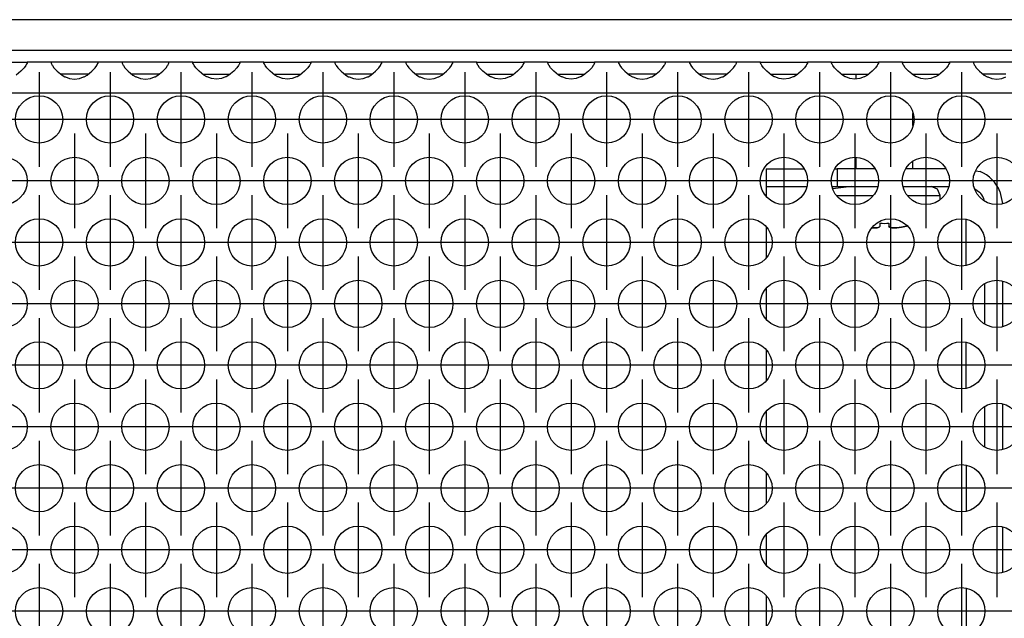
# Model space of a CAD drawing. Units: millimetres. Extents: x 28 to 622, y -25 to 395.
# Drawn here: x 171 to 187, y 258 to 269 of the extents above; entities that cross this region are included whole.
import ezdxf

# ---------------------------------------------------------------- set-up
doc = ezdxf.new("R2010")
doc.units = ezdxf.units.MM
doc.linetypes.add('DOT_CENTER', pattern=[14, 12, -1, 0, -1])
doc.layers.add('1', color=7, linetype='Continuous')

# ---------------------------------------------------------------- blocks, each defined once
blk = doc.blocks.new('schraube_4_8x9_5_stumpf_1_02_02_02_02', base_point=(922.696, 1325.472))
at = {"color": 1, "linetype": 'Continuous'}
for p, q in [((924.661, 1338.069), (924.661, 1338.472)), ((929.461, 1338.42), (929.461, 1338.472)), ((929.461, 1334.137), (929.461, 1335.143)), ((924.661, 1330.472), (924.661, 1331.424)), ((929.461, 1330.472), (929.461, 1331.068)), ((924.268, 1328.972), (922.696, 1328.768)), ((923.018, 1328.222), (923.738, 1328.222)), ((923.738, 1328.222), (926.105, 1328.222)), ((929.018, 1328.222), (930.385, 1328.222)), ((930.385, 1328.222), (931.761, 1328.222)), ((931.542, 1328.753), (931.011, 1328.972)), ((931.761, 1328.222), (931.542, 1328.753)), ((931.761, 1327.886), (931.761, 1328.222)), ((926.686, 1325.631), (926.686, 1325.868)), ((927.436, 1325.868), (927.436, 1325.631)), ((926.028, 1325.483), (926.247, 1325.472)), ((926.247, 1325.472), (926.028, 1325.483)), ((926.247, 1325.472), (926.436, 1325.483)), ((926.436, 1325.483), (926.247, 1325.472)), ((926.436, 1325.483), (926.624, 1325.537)), ((926.624, 1325.537), (926.436, 1325.483)), ((926.624, 1325.537), (926.686, 1325.631)), ((926.686, 1325.631), (926.624, 1325.537)), ((927.436, 1325.631), (927.499, 1325.537)), ((927.499, 1325.537), (927.436, 1325.631)), ((927.499, 1325.537), (927.687, 1325.483)), ((927.687, 1325.483), (927.499, 1325.537)), ((927.687, 1325.483), (927.876, 1325.472)), ((927.876, 1325.472), (927.687, 1325.483)), ((927.876, 1325.472), (928.106, 1325.483)), ((928.106, 1325.483), (927.876, 1325.472)), ((928.106, 1325.483), (928.507, 1325.537)), ((928.507, 1325.537), (928.106, 1325.483)), ((928.507, 1325.537), (928.936, 1325.631)), ((928.936, 1325.631), (928.507, 1325.537)), ((928.936, 1325.631), (928.986, 1325.647)), ((928.986, 1325.647), (928.936, 1325.631))]:
    blk.add_line(p, q, dxfattribs=at)
blk.add_arc((927.061, 1332.883), 7.026, 266.94032, 273.05968, dxfattribs=at)
blk.add_arc((927.061, 1332.883), 7.026, 266.94032, 273.05968, dxfattribs=at)
blk = doc.blocks.new('frontpaneel_bg61__42', base_point=(752.061, 1340.472))
at = {"color": 1, "linetype": 'Continuous'}
for p, q in [((1649.061, 1343.072), (755.061, 1343.072)), ((1649.061, 1340.472), (755.061, 1340.472))]:
    blk.add_line(p, q, dxfattribs=at)
blk = doc.blocks.new('standkonsole_vkl_wandstehend_links_02_02_02__45', base_point=(895.061, 1237.972))
at = {"color": 1, "linetype": 'Continuous'}
for p, q in [((917.061, 1330.472), (917.061, 1328.972)), ((917.061, 1330.472), (918.819, 1330.472)), ((918.819, 1330.472), (920.233, 1330.472)), ((922.89, 1330.472), (923.061, 1330.472)), ((923.061, 1330.472), (923.061, 1328.972)), ((926.233, 1330.472), (923.061, 1330.472)), ((932.233, 1330.472), (928.89, 1330.472)), ((934.781, 1330.309), (935.148, 1330.236)), ((917.061, 1328.972), (918.819, 1328.972)), ((917.061, 1328.972), (917.061, 1328.158)), ((918.819, 1328.972), (920.468, 1328.972)), ((922.655, 1328.972), (923.061, 1328.972)), ((923.061, 1328.972), (926.468, 1328.972)), ((928.655, 1328.972), (932.468, 1328.972)), ((934.696, 1328.769), (935.093, 1328.504)), ((936.825, 1328.559), (937.029, 1327.537)), ((935.44, 1327.985), (935.474, 1327.811)), ((933.961, 1322.327), (933.961, 1326.168)), ((917.061, 1325.533), (917.061, 1322.962)), ((935.561, 1317.36), (935.561, 1320.742)), ((937.061, 1317.151), (937.061, 1320.952)), ((917.061, 1320.337), (917.061, 1317.765)), ((933.961, 1311.935), (933.961, 1315.776)), ((917.061, 1315.141), (917.061, 1312.569)), ((917.061, 1309.945), (917.061, 1307.373)), ((935.561, 1306.968), (935.561, 1310.35)), ((937.061, 1306.758), (937.061, 1310.56)), ((933.961, 1305.383), (933.961, 1301.542)), ((917.061, 1304.749), (917.061, 1302.177)), ((937.061, 1296.366), (937.061, 1300.167)), ((917.061, 1299.553), (917.061, 1296.981)), ((933.961, 1294.991), (933.961, 1291.15)), ((917.061, 1294.356), (917.061, 1291.785)), ((917.061, 1289.16), (917.061, 1286.589)), ((937.061, 1285.974), (937.061, 1289.775)), ((933.961, 1284.599), (933.961, 1280.758)), ((917.061, 1283.964), (917.061, 1281.392)), ((937.061, 1275.582), (937.061, 1279.383)), ((917.061, 1278.768), (917.061, 1276.196)), ((933.961, 1274.206), (933.961, 1270.365)), ((917.061, 1273.572), (917.061, 1271)), ((917.061, 1268.376), (917.061, 1265.804)), ((937.061, 1265.189), (937.061, 1268.99)), ((933.961, 1263.814), (933.961, 1259.973)), ((917.061, 1263.179), (917.061, 1260.608)), ((937.061, 1254.797), (937.061, 1258.598)), ((896.322, 1257.593), (895.794, 1257.24)), ((899.054, 1257.972), (902.069, 1257.972)), ((905.054, 1257.972), (908.069, 1257.972)), ((911.054, 1257.972), (912.561, 1257.972)), ((917.061, 1257.983), (917.061, 1255.412)), ((914.506, 1256.975), (914.329, 1257.24)), ((895.061, 1254.797), (895.061, 1255.472)), ((915.061, 1253.402), (915.061, 1249.601)), ((933.961, 1253.422), (933.961, 1249.581)), ((903.703, 1252.752), (904.872, 1252.985)), ((917.061, 1252.787), (917.061, 1250.215)), ((907.638, 1251.884), (908.341, 1250.831)), ((925.647, 1251.887), (925.634, 1251.867)), ((901.752, 1250.679), (901.782, 1250.831)), ((908.341, 1250.831), (908.542, 1249.824)), ((928.989, 1250.107), (929.061, 1250.472)), ((895.061, 1244.405), (895.061, 1248.206)), ((908.027, 1247.643), (907.572, 1246.962)), ((917.061, 1247.591), (917.061, 1245.019)), ((937.061, 1244.405), (937.061, 1248.206)), ((905.061, 1245.922), (904.62, 1246.01)), ((915.061, 1242.81), (915.061, 1242.472)), ((933.961, 1242.84), (933.961, 1242.472)), ((895.061, 1241.072), (895.061, 1241.472)), ((895.061, 1237.972), (895.061, 1241.072)), ((915.061, 1241.072), (895.061, 1241.072)), ((915.061, 1241.472), (915.061, 1241.072)), ((915.061, 1241.072), (915.061, 1237.972)), ((917.061, 1241.472), (917.061, 1239.572)), ((933.918, 1241.472), (933.617, 1241.217)), ((935.471, 1240.543), (935.539, 1240.803)), ((935.539, 1240.803), (935.541, 1240.816)), ((935.541, 1240.816), (935.561, 1241.072)), ((935.561, 1241.217), (935.561, 1241.472)), ((935.561, 1241.072), (935.561, 1241.217)), ((935.561, 1241.072), (935.999, 1241.072)), ((935.999, 1241.072), (937.061, 1241.072)), ((937.039, 1240.696), (937.061, 1241.072)), ((937.061, 1241.217), (937.061, 1241.472)), ((937.061, 1241.072), (937.061, 1241.217)), ((897.061, 1240.173), (897.061, 1238.106)), ((913.061, 1240.173), (897.061, 1240.173)), ((913.061, 1238.106), (913.061, 1240.173)), ((934.852, 1239.743), (935.093, 1239.941)), ((935.093, 1239.941), (935.118, 1239.967)), ((935.118, 1239.967), (935.321, 1240.229)), ((935.321, 1240.229), (935.328, 1240.24)), ((935.328, 1240.24), (935.44, 1240.462)), ((935.44, 1240.462), (935.461, 1240.515)), ((935.461, 1240.515), (935.471, 1240.543)), ((936.826, 1239.888), (936.867, 1239.993)), ((936.867, 1239.993), (936.963, 1240.296)), ((936.963, 1240.296), (937.017, 1240.55)), ((937.017, 1240.55), (937.039, 1240.696)), ((913.061, 1239.541), (897.061, 1239.541)), ((917.061, 1239.472), (915.061, 1239.472)), ((917.061, 1239.572), (932.828, 1239.572)), ((917.061, 1239.572), (917.061, 1239.472)), ((917.061, 1237.972), (917.061, 1239.472)), ((932.613, 1239.472), (917.061, 1239.472)), ((932.613, 1239.472), (933.961, 1239.472)), ((932.613, 1237.972), (932.613, 1239.472)), ((932.811, 1239.472), (932.843, 1239.633)), ((934.574, 1239.594), (933.961, 1239.472)), ((933.961, 1239.472), (934.251, 1239.499)), ((933.961, 1239.472), (933.961, 1239.035)), ((934.251, 1239.499), (934.262, 1239.501)), ((934.262, 1239.501), (934.547, 1239.583)), ((934.547, 1239.583), (934.574, 1239.594)), ((934.574, 1239.594), (934.589, 1239.6)), ((934.589, 1239.6), (934.852, 1239.743)), ((936.203, 1238.931), (936.537, 1239.348)), ((936.537, 1239.348), (936.596, 1239.438)), ((936.596, 1239.438), (936.792, 1239.809)), ((936.792, 1239.809), (936.826, 1239.888)), ((933.961, 1239.035), (933.961, 1237.972)), ((935.176, 1238.22), (935.573, 1238.424)), ((935.573, 1238.424), (936.008, 1238.744)), ((936.008, 1238.744), (936.154, 1238.88)), ((936.154, 1238.88), (936.203, 1238.931)), ((915.061, 1237.972), (895.061, 1237.972)), ((897.061, 1238.106), (913.061, 1238.106)), ((915.061, 1237.972), (917.061, 1237.972)), ((917.061, 1237.972), (932.613, 1237.972)), ((932.613, 1237.972), (933.961, 1237.972)), ((933.961, 1237.972), (934.271, 1237.988)), ((934.271, 1237.988), (934.543, 1238.028)), ((934.543, 1238.028), (934.591, 1238.037)), ((934.591, 1238.037), (935.095, 1238.187)), ((935.095, 1238.187), (935.147, 1238.208)), ((935.147, 1238.208), (935.176, 1238.22))]:
    blk.add_line(p, q, dxfattribs=at)
for centre, radius, start, end in [((933.961, 1327.372), 3.1, 22.49962, 67.50038), ((933.961, 1327.372), 1.6, 22.49995, 44.99981), ((912.561, 1255.472), 2.5, 44.99945, 89.9996), ((897.561, 1255.472), 2.5, 135.00029, 179.9999), ((905.061, 1249.472), 3.55, 112.50007, 157.50038), ((927.061, 1250.472), 2, 44.9992, 135.0008), ((927.061, 1250.472), 2, 0.0009, 45.00011), ((905.061, 1249.472), 3.55, 269.99955, 314.9991), ((935.561, 1239.272), 2.75, 135.00031, 173.73753), ((933.961, 1241.072), 1.6, 270, 315)]:
    blk.add_arc(centre, radius, start, end, dxfattribs=at)
blk = doc.blocks.new('ansaugblende_lochung_rv4_6_bg61_wandstehend__46', base_point=(762.061, 1241.472))
at = {"color": 1, "linetype": 'Continuous'}
for p, q in [((850.575, 1339.472), (854.547, 1339.472)), ((854.299, 1339.015), (854.021, 1338.707)), ((854.434, 1339.201), (854.299, 1339.015)), ((854.47, 1339.257), (854.434, 1339.201)), ((854.48, 1339.273), (854.47, 1339.257)), ((854.547, 1339.402), (854.48, 1339.273)), ((854.54, 1339.389), (854.547, 1339.437)), ((854.547, 1339.472), (854.547, 1339.437)), ((856.575, 1339.472), (854.547, 1339.472)), ((854.547, 1339.437), (854.547, 1339.402)), ((860.547, 1339.472), (856.575, 1339.472)), ((856.575, 1339.472), (856.576, 1339.437)), ((856.576, 1339.437), (856.583, 1339.389)), ((856.576, 1339.437), (856.576, 1339.402)), ((856.576, 1339.402), (856.643, 1339.273)), ((856.643, 1339.273), (856.653, 1339.257)), ((856.653, 1339.257), (856.689, 1339.201)), ((856.689, 1339.201), (856.824, 1339.015)), ((856.824, 1339.015), (857.102, 1338.707)), ((860.021, 1338.707), (860.299, 1339.015)), ((860.299, 1339.015), (860.434, 1339.201)), ((860.434, 1339.201), (860.47, 1339.257)), ((860.47, 1339.257), (860.48, 1339.273)), ((860.48, 1339.273), (860.547, 1339.402)), ((860.54, 1339.389), (860.547, 1339.437)), ((862.575, 1339.472), (860.547, 1339.472)), ((860.547, 1339.437), (860.547, 1339.472)), ((860.547, 1339.402), (860.547, 1339.437)), ((866.547, 1339.472), (862.575, 1339.472)), ((862.575, 1339.472), (862.576, 1339.437)), ((862.576, 1339.437), (862.583, 1339.389)), ((862.576, 1339.437), (862.576, 1339.402)), ((862.576, 1339.402), (862.643, 1339.273)), ((862.643, 1339.273), (862.653, 1339.257)), ((862.653, 1339.257), (862.689, 1339.201)), ((862.689, 1339.201), (862.824, 1339.015)), ((862.824, 1339.015), (863.102, 1338.707)), ((866.021, 1338.707), (866.299, 1339.015)), ((866.299, 1339.015), (866.434, 1339.201)), ((866.434, 1339.201), (866.47, 1339.257)), ((866.47, 1339.257), (866.48, 1339.273)), ((866.48, 1339.273), (866.547, 1339.402)), ((866.54, 1339.389), (866.547, 1339.437)), ((868.575, 1339.472), (866.547, 1339.472)), ((866.547, 1339.437), (866.547, 1339.472)), ((866.547, 1339.402), (866.547, 1339.437)), ((868.576, 1339.437), (868.575, 1339.472)), ((868.575, 1339.472), (872.547, 1339.472)), ((868.576, 1339.437), (868.583, 1339.389)), ((868.576, 1339.402), (868.576, 1339.437)), ((868.643, 1339.273), (868.576, 1339.402)), ((868.653, 1339.257), (868.643, 1339.273)), ((868.689, 1339.201), (868.653, 1339.257)), ((868.824, 1339.015), (868.689, 1339.201)), ((869.102, 1338.707), (868.824, 1339.015)), ((872.299, 1339.015), (872.021, 1338.707)), ((872.434, 1339.201), (872.299, 1339.015)), ((872.47, 1339.257), (872.434, 1339.201)), ((872.48, 1339.273), (872.47, 1339.257)), ((872.547, 1339.402), (872.48, 1339.273)), ((872.54, 1339.389), (872.547, 1339.437)), ((872.547, 1339.472), (872.547, 1339.437)), ((874.575, 1339.472), (872.547, 1339.472)), ((872.547, 1339.437), (872.547, 1339.402)), ((874.575, 1339.472), (878.547, 1339.472)), ((874.576, 1339.437), (874.575, 1339.472)), ((874.576, 1339.437), (874.583, 1339.389)), ((874.576, 1339.402), (874.576, 1339.437)), ((874.643, 1339.273), (874.576, 1339.402)), ((874.653, 1339.257), (874.643, 1339.273)), ((874.689, 1339.201), (874.653, 1339.257)), ((874.824, 1339.015), (874.689, 1339.201)), ((875.102, 1338.707), (874.824, 1339.015)), ((878.299, 1339.015), (878.021, 1338.707)), ((878.434, 1339.201), (878.299, 1339.015)), ((878.47, 1339.257), (878.434, 1339.201)), ((878.48, 1339.273), (878.47, 1339.257)), ((878.547, 1339.402), (878.48, 1339.273)), ((878.54, 1339.389), (878.547, 1339.437)), ((880.575, 1339.472), (878.547, 1339.472)), ((878.547, 1339.472), (878.547, 1339.437)), ((878.547, 1339.437), (878.547, 1339.402)), ((880.575, 1339.472), (880.576, 1339.437)), ((884.547, 1339.472), (880.575, 1339.472)), ((880.576, 1339.437), (880.583, 1339.389)), ((880.576, 1339.437), (880.576, 1339.402)), ((880.576, 1339.402), (880.643, 1339.273)), ((880.643, 1339.273), (880.653, 1339.257)), ((880.653, 1339.257), (880.689, 1339.201)), ((880.689, 1339.201), (880.824, 1339.015)), ((880.824, 1339.015), (881.102, 1338.707)), ((884.021, 1338.707), (884.299, 1339.015)), ((884.299, 1339.015), (884.434, 1339.201)), ((884.434, 1339.201), (884.47, 1339.257)), ((884.47, 1339.257), (884.48, 1339.273)), ((884.48, 1339.273), (884.547, 1339.402)), ((884.54, 1339.389), (884.547, 1339.437)), ((886.575, 1339.472), (884.547, 1339.472)), ((884.547, 1339.437), (884.547, 1339.472)), ((884.547, 1339.402), (884.547, 1339.437)), ((890.547, 1339.472), (886.575, 1339.472)), ((886.575, 1339.472), (886.576, 1339.437)), ((886.576, 1339.437), (886.583, 1339.389)), ((886.576, 1339.437), (886.576, 1339.402)), ((886.576, 1339.402), (886.643, 1339.273)), ((886.643, 1339.273), (886.653, 1339.257)), ((886.653, 1339.257), (886.689, 1339.201)), ((886.689, 1339.201), (886.824, 1339.015)), ((886.824, 1339.015), (887.102, 1338.707)), ((890.021, 1338.707), (890.299, 1339.015)), ((890.299, 1339.015), (890.434, 1339.201)), ((890.434, 1339.201), (890.47, 1339.257)), ((890.47, 1339.257), (890.48, 1339.273)), ((890.48, 1339.273), (890.547, 1339.402)), ((890.54, 1339.389), (890.547, 1339.437)), ((890.547, 1339.437), (890.547, 1339.472)), ((892.575, 1339.472), (890.547, 1339.472)), ((890.547, 1339.402), (890.547, 1339.437)), ((892.575, 1339.472), (896.547, 1339.472)), ((892.576, 1339.437), (892.575, 1339.472)), ((892.576, 1339.437), (892.583, 1339.389)), ((892.576, 1339.402), (892.576, 1339.437)), ((892.643, 1339.273), (892.576, 1339.402)), ((892.653, 1339.257), (892.643, 1339.273)), ((892.689, 1339.201), (892.653, 1339.257)), ((892.824, 1339.015), (892.689, 1339.201)), ((893.102, 1338.707), (892.824, 1339.015)), ((896.299, 1339.015), (896.021, 1338.707)), ((896.434, 1339.201), (896.299, 1339.015)), ((896.47, 1339.257), (896.434, 1339.201)), ((896.48, 1339.273), (896.47, 1339.257)), ((896.547, 1339.402), (896.48, 1339.273)), ((896.54, 1339.389), (896.547, 1339.437)), ((898.575, 1339.472), (896.547, 1339.472)), ((896.547, 1339.472), (896.547, 1339.437)), ((896.547, 1339.437), (896.547, 1339.402)), ((898.575, 1339.472), (902.547, 1339.472)), ((898.576, 1339.437), (898.575, 1339.472)), ((898.576, 1339.437), (898.583, 1339.389)), ((898.576, 1339.402), (898.576, 1339.437)), ((898.643, 1339.273), (898.576, 1339.402)), ((898.653, 1339.257), (898.643, 1339.273)), ((898.689, 1339.201), (898.653, 1339.257)), ((898.824, 1339.015), (898.689, 1339.201)), ((899.102, 1338.707), (898.824, 1339.015)), ((902.299, 1339.015), (902.021, 1338.707)), ((902.434, 1339.201), (902.299, 1339.015)), ((902.47, 1339.257), (902.434, 1339.201)), ((902.48, 1339.273), (902.47, 1339.257)), ((902.547, 1339.402), (902.48, 1339.273)), ((902.54, 1339.389), (902.547, 1339.437)), ((904.575, 1339.472), (902.547, 1339.472)), ((902.547, 1339.472), (902.547, 1339.437)), ((902.547, 1339.437), (902.547, 1339.402)), ((908.547, 1339.472), (904.575, 1339.472)), ((904.575, 1339.472), (904.576, 1339.437)), ((904.576, 1339.437), (904.583, 1339.389)), ((904.576, 1339.437), (904.576, 1339.402)), ((904.576, 1339.402), (904.643, 1339.273)), ((904.643, 1339.273), (904.653, 1339.257)), ((904.653, 1339.257), (904.689, 1339.201)), ((904.689, 1339.201), (904.824, 1339.015)), ((904.824, 1339.015), (905.102, 1338.707)), ((908.021, 1338.707), (908.299, 1339.015)), ((908.299, 1339.015), (908.434, 1339.201)), ((908.434, 1339.201), (908.47, 1339.257)), ((908.47, 1339.257), (908.48, 1339.273)), ((908.48, 1339.273), (908.547, 1339.402)), ((908.54, 1339.389), (908.547, 1339.437)), ((910.575, 1339.472), (908.547, 1339.472)), ((908.547, 1339.437), (908.547, 1339.472)), ((908.547, 1339.402), (908.547, 1339.437)), ((910.575, 1339.472), (910.576, 1339.437)), ((914.547, 1339.472), (910.575, 1339.472)), ((910.576, 1339.437), (910.583, 1339.389)), ((910.576, 1339.437), (910.576, 1339.402)), ((910.576, 1339.402), (910.643, 1339.273)), ((910.643, 1339.273), (910.653, 1339.257)), ((910.653, 1339.257), (910.689, 1339.201)), ((910.689, 1339.201), (910.824, 1339.015)), ((910.824, 1339.015), (911.102, 1338.707)), ((914.021, 1338.707), (914.299, 1339.015)), ((914.299, 1339.015), (914.434, 1339.201)), ((914.434, 1339.201), (914.47, 1339.257)), ((914.47, 1339.257), (914.48, 1339.273)), ((914.48, 1339.273), (914.547, 1339.402)), ((914.54, 1339.389), (914.547, 1339.437)), ((914.547, 1339.437), (914.547, 1339.472)), ((916.575, 1339.472), (914.547, 1339.472)), ((914.547, 1339.402), (914.547, 1339.437)), ((916.576, 1339.437), (916.575, 1339.472)), ((916.575, 1339.472), (920.547, 1339.472)), ((916.576, 1339.437), (916.583, 1339.389)), ((916.576, 1339.402), (916.576, 1339.437)), ((916.643, 1339.273), (916.576, 1339.402)), ((916.653, 1339.257), (916.643, 1339.273)), ((916.689, 1339.201), (916.653, 1339.257)), ((916.824, 1339.015), (916.689, 1339.201)), ((917.102, 1338.707), (916.824, 1339.015)), ((920.299, 1339.015), (920.021, 1338.707)), ((920.434, 1339.201), (920.299, 1339.015)), ((920.47, 1339.257), (920.434, 1339.201)), ((920.48, 1339.273), (920.47, 1339.257)), ((920.547, 1339.402), (920.48, 1339.273)), ((920.54, 1339.389), (920.547, 1339.437)), ((920.547, 1339.472), (920.547, 1339.437)), ((922.575, 1339.472), (920.547, 1339.472)), ((920.547, 1339.437), (920.547, 1339.402)), ((922.575, 1339.472), (926.547, 1339.472)), ((922.576, 1339.437), (922.575, 1339.472)), ((922.576, 1339.437), (922.583, 1339.389)), ((922.576, 1339.402), (922.576, 1339.437)), ((922.643, 1339.273), (922.576, 1339.402)), ((922.653, 1339.257), (922.643, 1339.273)), ((922.689, 1339.201), (922.653, 1339.257)), ((922.824, 1339.015), (922.689, 1339.201)), ((923.102, 1338.707), (922.824, 1339.015)), ((926.299, 1339.015), (926.021, 1338.707)), ((926.434, 1339.201), (926.299, 1339.015)), ((926.47, 1339.257), (926.434, 1339.201)), ((926.48, 1339.273), (926.47, 1339.257)), ((926.547, 1339.402), (926.48, 1339.273)), ((926.54, 1339.389), (926.547, 1339.437)), ((928.575, 1339.472), (926.547, 1339.472)), ((926.547, 1339.472), (926.547, 1339.437)), ((926.547, 1339.437), (926.547, 1339.402)), ((928.576, 1339.437), (928.575, 1339.472)), ((928.575, 1339.472), (932.547, 1339.472)), ((928.576, 1339.437), (928.583, 1339.389)), ((928.576, 1339.402), (928.576, 1339.437)), ((928.643, 1339.273), (928.576, 1339.402)), ((928.653, 1339.257), (928.643, 1339.273)), ((928.689, 1339.201), (928.653, 1339.257)), ((928.824, 1339.015), (928.689, 1339.201)), ((929.102, 1338.707), (928.824, 1339.015)), ((932.299, 1339.015), (932.021, 1338.707)), ((932.434, 1339.201), (932.299, 1339.015)), ((932.47, 1339.257), (932.434, 1339.201)), ((932.48, 1339.273), (932.47, 1339.257)), ((932.547, 1339.402), (932.48, 1339.273)), ((932.54, 1339.389), (932.547, 1339.437)), ((934.575, 1339.472), (932.547, 1339.472)), ((932.547, 1339.472), (932.547, 1339.437)), ((932.547, 1339.437), (932.547, 1339.402)), ((934.575, 1339.472), (934.576, 1339.437)), ((938.547, 1339.472), (934.575, 1339.472)), ((934.576, 1339.437), (934.583, 1339.389)), ((934.576, 1339.437), (934.576, 1339.402)), ((934.576, 1339.402), (934.643, 1339.273)), ((934.643, 1339.273), (934.653, 1339.257)), ((934.653, 1339.257), (934.689, 1339.201)), ((934.689, 1339.201), (934.824, 1339.015)), ((934.824, 1339.015), (935.102, 1338.707)), ((854.021, 1338.707), (853.62, 1338.387)), ((857.102, 1338.707), (857.503, 1338.387)), ((857.796, 1338.472), (857.396, 1338.472)), ((857.503, 1338.387), (857.742, 1338.252)), ((857.742, 1338.252), (857.79, 1338.229)), ((857.79, 1338.229), (858.142, 1338.107)), ((859.327, 1338.472), (857.796, 1338.472)), ((858.981, 1338.107), (859.333, 1338.229)), ((859.727, 1338.472), (859.327, 1338.472)), ((859.333, 1338.229), (859.381, 1338.252)), ((859.381, 1338.252), (859.62, 1338.387)), ((859.62, 1338.387), (860.021, 1338.707)), ((863.102, 1338.707), (863.503, 1338.387)), ((863.796, 1338.472), (863.396, 1338.472)), ((863.503, 1338.387), (863.742, 1338.252)), ((863.742, 1338.252), (863.79, 1338.229)), ((863.79, 1338.229), (864.142, 1338.107)), ((865.327, 1338.472), (863.796, 1338.472)), ((864.981, 1338.107), (865.333, 1338.229)), ((865.727, 1338.472), (865.327, 1338.472)), ((865.333, 1338.229), (865.381, 1338.252)), ((865.381, 1338.252), (865.62, 1338.387)), ((865.62, 1338.387), (866.021, 1338.707)), ((869.503, 1338.387), (869.102, 1338.707)), ((869.396, 1338.472), (869.796, 1338.472)), ((869.742, 1338.252), (869.503, 1338.387)), ((869.79, 1338.229), (869.742, 1338.252)), ((870.142, 1338.107), (869.79, 1338.229)), ((869.796, 1338.472), (871.327, 1338.472)), ((871.333, 1338.229), (870.981, 1338.107)), ((871.327, 1338.472), (871.727, 1338.472)), ((871.381, 1338.252), (871.333, 1338.229)), ((871.62, 1338.387), (871.381, 1338.252)), ((872.021, 1338.707), (871.62, 1338.387)), ((875.503, 1338.387), (875.102, 1338.707)), ((875.396, 1338.472), (875.796, 1338.472)), ((875.742, 1338.252), (875.503, 1338.387)), ((875.79, 1338.229), (875.742, 1338.252)), ((876.142, 1338.107), (875.79, 1338.229)), ((875.796, 1338.472), (877.327, 1338.472)), ((877.333, 1338.229), (876.981, 1338.107)), ((877.327, 1338.472), (877.727, 1338.472)), ((877.381, 1338.252), (877.333, 1338.229)), ((877.62, 1338.387), (877.381, 1338.252)), ((878.021, 1338.707), (877.62, 1338.387)), ((881.102, 1338.707), (881.503, 1338.387)), ((881.796, 1338.472), (881.396, 1338.472)), ((881.503, 1338.387), (881.742, 1338.252)), ((881.742, 1338.252), (881.79, 1338.229)), ((881.79, 1338.229), (882.142, 1338.107)), ((883.327, 1338.472), (881.796, 1338.472)), ((882.981, 1338.107), (883.333, 1338.229)), ((883.727, 1338.472), (883.327, 1338.472)), ((883.333, 1338.229), (883.381, 1338.252)), ((883.381, 1338.252), (883.62, 1338.387)), ((883.62, 1338.387), (884.021, 1338.707)), ((887.102, 1338.707), (887.503, 1338.387)), ((887.796, 1338.472), (887.396, 1338.472)), ((887.503, 1338.387), (887.742, 1338.252)), ((887.742, 1338.252), (887.79, 1338.229)), ((887.79, 1338.229), (888.142, 1338.107)), ((889.327, 1338.472), (887.796, 1338.472)), ((888.981, 1338.107), (889.333, 1338.229)), ((889.727, 1338.472), (889.327, 1338.472)), ((889.333, 1338.229), (889.381, 1338.252)), ((889.381, 1338.252), (889.62, 1338.387)), ((889.62, 1338.387), (890.021, 1338.707)), ((893.503, 1338.387), (893.102, 1338.707)), ((893.396, 1338.472), (893.796, 1338.472)), ((893.742, 1338.252), (893.503, 1338.387)), ((893.79, 1338.229), (893.742, 1338.252)), ((894.142, 1338.107), (893.79, 1338.229)), ((893.796, 1338.472), (895.327, 1338.472)), ((895.333, 1338.229), (894.981, 1338.107)), ((895.327, 1338.472), (895.727, 1338.472)), ((895.381, 1338.252), (895.333, 1338.229)), ((895.62, 1338.387), (895.381, 1338.252)), ((896.021, 1338.707), (895.62, 1338.387)), ((899.503, 1338.387), (899.102, 1338.707)), ((899.396, 1338.472), (899.796, 1338.472)), ((899.742, 1338.252), (899.503, 1338.387)), ((899.79, 1338.229), (899.742, 1338.252)), ((900.142, 1338.107), (899.79, 1338.229)), ((899.796, 1338.472), (901.327, 1338.472)), ((901.333, 1338.229), (900.981, 1338.107)), ((901.327, 1338.472), (901.727, 1338.472)), ((901.381, 1338.252), (901.333, 1338.229)), ((901.62, 1338.387), (901.381, 1338.252)), ((902.021, 1338.707), (901.62, 1338.387)), ((905.102, 1338.707), (905.503, 1338.387)), ((905.796, 1338.472), (905.396, 1338.472)), ((905.503, 1338.387), (905.742, 1338.252)), ((905.742, 1338.252), (905.79, 1338.229)), ((905.79, 1338.229), (906.142, 1338.107)), ((907.327, 1338.472), (905.796, 1338.472)), ((906.981, 1338.107), (907.333, 1338.229)), ((907.727, 1338.472), (907.327, 1338.472)), ((907.333, 1338.229), (907.381, 1338.252)), ((907.381, 1338.252), (907.62, 1338.387)), ((907.62, 1338.387), (908.021, 1338.707)), ((911.102, 1338.707), (911.503, 1338.387)), ((911.796, 1338.472), (911.396, 1338.472)), ((911.503, 1338.387), (911.742, 1338.252)), ((911.742, 1338.252), (911.79, 1338.229)), ((911.79, 1338.229), (912.142, 1338.107)), ((913.327, 1338.472), (911.796, 1338.472)), ((912.981, 1338.107), (913.333, 1338.229)), ((913.727, 1338.472), (913.327, 1338.472)), ((913.333, 1338.229), (913.381, 1338.252)), ((913.381, 1338.252), (913.62, 1338.387)), ((913.62, 1338.387), (914.021, 1338.707)), ((917.503, 1338.387), (917.102, 1338.707)), ((917.396, 1338.472), (917.796, 1338.472)), ((917.742, 1338.252), (917.503, 1338.387)), ((917.79, 1338.229), (917.742, 1338.252)), ((918.142, 1338.107), (917.79, 1338.229)), ((917.796, 1338.472), (919.327, 1338.472)), ((919.333, 1338.229), (918.981, 1338.107)), ((919.327, 1338.472), (919.727, 1338.472)), ((919.381, 1338.252), (919.333, 1338.229)), ((919.62, 1338.387), (919.381, 1338.252)), ((920.021, 1338.707), (919.62, 1338.387)), ((923.503, 1338.387), (923.102, 1338.707)), ((923.396, 1338.472), (923.796, 1338.472)), ((923.742, 1338.252), (923.503, 1338.387)), ((923.79, 1338.229), (923.742, 1338.252)), ((924.142, 1338.107), (923.79, 1338.229)), ((923.796, 1338.472), (925.327, 1338.472)), ((925.333, 1338.229), (924.981, 1338.107)), ((925.327, 1338.472), (925.727, 1338.472)), ((925.381, 1338.252), (925.333, 1338.229)), ((925.62, 1338.387), (925.381, 1338.252)), ((926.021, 1338.707), (925.62, 1338.387)), ((929.503, 1338.387), (929.102, 1338.707)), ((929.396, 1338.472), (929.796, 1338.472)), ((929.742, 1338.252), (929.503, 1338.387)), ((929.79, 1338.229), (929.742, 1338.252)), ((930.142, 1338.107), (929.79, 1338.229)), ((929.796, 1338.472), (931.327, 1338.472)), ((931.333, 1338.229), (930.981, 1338.107)), ((931.327, 1338.472), (931.727, 1338.472)), ((931.381, 1338.252), (931.333, 1338.229)), ((931.62, 1338.387), (931.381, 1338.252)), ((932.021, 1338.707), (931.62, 1338.387)), ((935.102, 1338.707), (935.503, 1338.387)), ((935.796, 1338.472), (935.396, 1338.472)), ((935.503, 1338.387), (935.742, 1338.252)), ((935.742, 1338.252), (935.79, 1338.229)), ((935.79, 1338.229), (936.142, 1338.107)), ((937.327, 1338.472), (935.796, 1338.472)), ((936.981, 1338.107), (937.333, 1338.229)), ((858.142, 1338.107), (858.561, 1338.057)), ((858.561, 1338.057), (858.981, 1338.107)), ((864.142, 1338.107), (864.561, 1338.057)), ((864.561, 1338.057), (864.981, 1338.107)), ((870.561, 1338.057), (870.142, 1338.107)), ((870.981, 1338.107), (870.561, 1338.057)), ((876.561, 1338.057), (876.142, 1338.107)), ((876.981, 1338.107), (876.561, 1338.057)), ((882.142, 1338.107), (882.561, 1338.057)), ((882.561, 1338.057), (882.981, 1338.107)), ((888.142, 1338.107), (888.561, 1338.057)), ((888.561, 1338.057), (888.981, 1338.107)), ((894.561, 1338.057), (894.142, 1338.107)), ((894.981, 1338.107), (894.561, 1338.057)), ((900.561, 1338.057), (900.142, 1338.107)), ((900.981, 1338.107), (900.561, 1338.057)), ((906.142, 1338.107), (906.561, 1338.057)), ((906.561, 1338.057), (906.981, 1338.107)), ((912.142, 1338.107), (912.561, 1338.057)), ((912.561, 1338.057), (912.981, 1338.107)), ((918.561, 1338.057), (918.142, 1338.107)), ((918.981, 1338.107), (918.561, 1338.057)), ((924.561, 1338.057), (924.142, 1338.107)), ((924.981, 1338.107), (924.561, 1338.057)), ((930.561, 1338.057), (930.142, 1338.107)), ((930.981, 1338.107), (930.561, 1338.057)), ((936.142, 1338.107), (936.561, 1338.057)), ((936.561, 1338.057), (936.981, 1338.107)), ((1639.061, 1336.872), (765.061, 1336.872))]:
    blk.add_line(p, q, dxfattribs=at)
for centre in [(855.561, 1334.64), (861.561, 1334.64), (867.561, 1334.64), (873.561, 1334.64), (879.561, 1334.64), (885.561, 1334.64), (891.561, 1334.64), (897.561, 1334.64), (903.561, 1334.64), (909.561, 1334.64), (915.561, 1334.64), (921.561, 1334.64), (927.561, 1334.64), (933.561, 1334.64), (852.561, 1329.444), (858.561, 1329.444), (864.561, 1329.444), (870.561, 1329.444), (876.561, 1329.444), (882.561, 1329.444), (888.561, 1329.444), (894.561, 1329.444), (900.561, 1329.444), (906.561, 1329.444), (912.561, 1329.444), (918.561, 1329.444), (924.561, 1329.444), (930.561, 1329.444), (936.561, 1329.444), (855.561, 1324.247), (861.561, 1324.247), (867.561, 1324.247), (873.561, 1324.247), (879.561, 1324.247), (885.561, 1324.247), (891.561, 1324.247), (897.561, 1324.247), (903.561, 1324.247), (909.561, 1324.247), (915.561, 1324.247), (921.561, 1324.247), (927.561, 1324.247), (933.561, 1324.247), (852.561, 1319.051), (858.561, 1319.051), (864.561, 1319.051), (870.561, 1319.051), (876.561, 1319.051), (882.561, 1319.051), (888.561, 1319.051), (894.561, 1319.051), (900.561, 1319.051), (906.561, 1319.051), (912.561, 1319.051), (918.561, 1319.051), (924.561, 1319.051), (930.561, 1319.051), (936.561, 1319.051), (855.561, 1313.855), (861.561, 1313.855), (867.561, 1313.855), (873.561, 1313.855), (879.561, 1313.855), (885.561, 1313.855), (891.561, 1313.855), (897.561, 1313.855), (903.561, 1313.855), (909.561, 1313.855), (915.561, 1313.855), (921.561, 1313.855), (927.561, 1313.855), (933.561, 1313.855), (852.561, 1308.659), (858.561, 1308.659), (864.561, 1308.659), (870.561, 1308.659), (876.561, 1308.659), (882.561, 1308.659), (888.561, 1308.659), (894.561, 1308.659), (900.561, 1308.659), (906.561, 1308.659), (912.561, 1308.659), (918.561, 1308.659), (924.561, 1308.659), (930.561, 1308.659), (936.561, 1308.659), (855.561, 1303.463), (861.561, 1303.463), (867.561, 1303.463), (873.561, 1303.463), (879.561, 1303.463), (885.561, 1303.463), (891.561, 1303.463), (897.561, 1303.463), (903.561, 1303.463), (909.561, 1303.463), (915.561, 1303.463), (921.561, 1303.463), (927.561, 1303.463), (933.561, 1303.463), (852.561, 1298.267), (858.561, 1298.267), (864.561, 1298.267), (870.561, 1298.267), (876.561, 1298.267), (882.561, 1298.267), (888.561, 1298.267), (894.561, 1298.267), (900.561, 1298.267), (906.561, 1298.267), (912.561, 1298.267), (918.561, 1298.267), (924.561, 1298.267), (930.561, 1298.267), (936.561, 1298.267), (855.561, 1293.071), (861.561, 1293.071), (867.561, 1293.071), (873.561, 1293.071), (879.561, 1293.071), (885.561, 1293.071), (891.561, 1293.071), (897.561, 1293.071), (903.561, 1293.071), (909.561, 1293.071), (915.561, 1293.071), (921.561, 1293.071), (927.561, 1293.071), (933.561, 1293.071)]:
    blk.add_circle(centre, 2, dxfattribs=at)
at = {"layer": '1', "color": 2, "linetype": 'DOT_CENTER'}
for p, q in [((855.561, 1338.64), (855.561, 1330.64)), ((861.561, 1338.64), (861.561, 1330.64)), ((867.561, 1338.64), (867.561, 1330.64)), ((873.561, 1338.64), (873.561, 1330.64)), ((879.561, 1338.64), (879.561, 1330.64)), ((885.561, 1338.64), (885.561, 1330.64)), ((891.561, 1338.64), (891.561, 1330.64)), ((897.561, 1338.64), (897.561, 1330.64)), ((903.561, 1338.64), (903.561, 1330.64)), ((909.561, 1338.64), (909.561, 1330.64)), ((915.561, 1338.64), (915.561, 1330.64)), ((921.561, 1338.64), (921.561, 1330.64)), ((927.561, 1338.64), (927.561, 1330.64)), ((933.561, 1338.64), (933.561, 1330.64)), ((859.561, 1334.64), (851.561, 1334.64)), ((865.561, 1334.64), (857.561, 1334.64)), ((871.561, 1334.64), (863.561, 1334.64)), ((877.561, 1334.64), (869.561, 1334.64)), ((883.561, 1334.64), (875.561, 1334.64)), ((889.561, 1334.64), (881.561, 1334.64)), ((895.561, 1334.64), (887.561, 1334.64)), ((901.561, 1334.64), (893.561, 1334.64)), ((907.561, 1334.64), (899.561, 1334.64)), ((913.561, 1334.64), (905.561, 1334.64)), ((919.561, 1334.64), (911.561, 1334.64)), ((925.561, 1334.64), (917.561, 1334.64)), ((931.561, 1334.64), (923.561, 1334.64)), ((937.561, 1334.64), (929.561, 1334.64)), ((943.561, 1334.64), (935.561, 1334.64)), ((858.561, 1333.444), (858.561, 1325.444)), ((864.561, 1333.444), (864.561, 1325.444)), ((870.561, 1333.444), (870.561, 1325.444)), ((876.561, 1333.444), (876.561, 1325.444)), ((882.561, 1333.444), (882.561, 1325.444)), ((888.561, 1333.444), (888.561, 1325.444)), ((894.561, 1333.444), (894.561, 1325.444)), ((900.561, 1333.444), (900.561, 1325.444)), ((906.561, 1333.444), (906.561, 1325.444)), ((912.561, 1333.444), (912.561, 1325.444)), ((918.561, 1333.444), (918.561, 1325.444)), ((924.561, 1333.444), (924.561, 1325.444)), ((930.561, 1333.444), (930.561, 1325.444)), ((936.561, 1333.444), (936.561, 1325.444)), ((856.561, 1329.444), (848.561, 1329.444)), ((862.561, 1329.444), (854.561, 1329.444)), ((868.561, 1329.444), (860.561, 1329.444)), ((874.561, 1329.444), (866.561, 1329.444)), ((880.561, 1329.444), (872.561, 1329.444)), ((886.561, 1329.444), (878.561, 1329.444)), ((892.561, 1329.444), (884.561, 1329.444)), ((898.561, 1329.444), (890.561, 1329.444)), ((904.561, 1329.444), (896.561, 1329.444)), ((910.561, 1329.444), (902.561, 1329.444)), ((916.561, 1329.444), (908.561, 1329.444)), ((922.561, 1329.444), (914.561, 1329.444)), ((928.561, 1329.444), (920.561, 1329.444)), ((934.561, 1329.444), (926.561, 1329.444)), ((940.561, 1329.444), (932.561, 1329.444)), ((855.561, 1328.247), (855.561, 1320.247)), ((861.561, 1328.247), (861.561, 1320.247)), ((867.561, 1328.247), (867.561, 1320.247)), ((873.561, 1328.247), (873.561, 1320.247)), ((879.561, 1328.247), (879.561, 1320.247)), ((885.561, 1328.247), (885.561, 1320.247)), ((891.561, 1328.247), (891.561, 1320.247)), ((897.561, 1328.247), (897.561, 1320.247)), ((903.561, 1328.247), (903.561, 1320.247)), ((909.561, 1328.247), (909.561, 1320.247)), ((915.561, 1328.247), (915.561, 1320.247)), ((921.561, 1328.247), (921.561, 1320.247)), ((927.561, 1328.247), (927.561, 1320.247)), ((933.561, 1328.247), (933.561, 1320.247)), ((859.561, 1324.247), (851.561, 1324.247)), ((865.561, 1324.247), (857.561, 1324.247)), ((871.561, 1324.247), (863.561, 1324.247)), ((877.561, 1324.247), (869.561, 1324.247)), ((883.561, 1324.247), (875.561, 1324.247)), ((889.561, 1324.247), (881.561, 1324.247)), ((895.561, 1324.247), (887.561, 1324.247)), ((901.561, 1324.247), (893.561, 1324.247)), ((907.561, 1324.247), (899.561, 1324.247)), ((913.561, 1324.247), (905.561, 1324.247)), ((919.561, 1324.247), (911.561, 1324.247)), ((925.561, 1324.247), (917.561, 1324.247)), ((931.561, 1324.247), (923.561, 1324.247)), ((937.561, 1324.247), (929.561, 1324.247)), ((943.561, 1324.247), (935.561, 1324.247)), ((858.561, 1323.051), (858.561, 1315.051)), ((864.561, 1323.051), (864.561, 1315.051)), ((870.561, 1323.051), (870.561, 1315.051)), ((876.561, 1323.051), (876.561, 1315.051)), ((882.561, 1323.051), (882.561, 1315.051)), ((888.561, 1323.051), (888.561, 1315.051)), ((894.561, 1323.051), (894.561, 1315.051)), ((900.561, 1323.051), (900.561, 1315.051)), ((906.561, 1323.051), (906.561, 1315.051)), ((912.561, 1323.051), (912.561, 1315.051)), ((918.561, 1323.051), (918.561, 1315.051)), ((924.561, 1323.051), (924.561, 1315.051)), ((930.561, 1323.051), (930.561, 1315.051)), ((936.561, 1323.051), (936.561, 1315.051)), ((856.561, 1319.051), (848.561, 1319.051)), ((862.561, 1319.051), (854.561, 1319.051)), ((868.561, 1319.051), (860.561, 1319.051)), ((874.561, 1319.051), (866.561, 1319.051)), ((880.561, 1319.051), (872.561, 1319.051)), ((886.561, 1319.051), (878.561, 1319.051)), ((892.561, 1319.051), (884.561, 1319.051)), ((898.561, 1319.051), (890.561, 1319.051)), ((904.561, 1319.051), (896.561, 1319.051)), ((910.561, 1319.051), (902.561, 1319.051)), ((916.561, 1319.051), (908.561, 1319.051)), ((922.561, 1319.051), (914.561, 1319.051)), ((928.561, 1319.051), (920.561, 1319.051)), ((934.561, 1319.051), (926.561, 1319.051)), ((940.561, 1319.051), (932.561, 1319.051)), ((855.561, 1317.855), (855.561, 1309.855)), ((861.561, 1317.855), (861.561, 1309.855)), ((867.561, 1317.855), (867.561, 1309.855)), ((873.561, 1317.855), (873.561, 1309.855)), ((879.561, 1317.855), (879.561, 1309.855)), ((885.561, 1317.855), (885.561, 1309.855)), ((891.561, 1317.855), (891.561, 1309.855)), ((897.561, 1317.855), (897.561, 1309.855)), ((903.561, 1317.855), (903.561, 1309.855)), ((909.561, 1317.855), (909.561, 1309.855)), ((915.561, 1317.855), (915.561, 1309.855)), ((921.561, 1317.855), (921.561, 1309.855)), ((927.561, 1317.855), (927.561, 1309.855)), ((933.561, 1317.855), (933.561, 1309.855)), ((859.561, 1313.855), (851.561, 1313.855)), ((865.561, 1313.855), (857.561, 1313.855)), ((871.561, 1313.855), (863.561, 1313.855)), ((877.561, 1313.855), (869.561, 1313.855)), ((883.561, 1313.855), (875.561, 1313.855)), ((889.561, 1313.855), (881.561, 1313.855)), ((895.561, 1313.855), (887.561, 1313.855)), ((901.561, 1313.855), (893.561, 1313.855)), ((907.561, 1313.855), (899.561, 1313.855)), ((913.561, 1313.855), (905.561, 1313.855)), ((919.561, 1313.855), (911.561, 1313.855)), ((925.561, 1313.855), (917.561, 1313.855)), ((931.561, 1313.855), (923.561, 1313.855)), ((937.561, 1313.855), (929.561, 1313.855)), ((943.561, 1313.855), (935.561, 1313.855)), ((858.561, 1312.659), (858.561, 1304.659)), ((864.561, 1312.659), (864.561, 1304.659)), ((870.561, 1312.659), (870.561, 1304.659)), ((876.561, 1312.659), (876.561, 1304.659)), ((882.561, 1312.659), (882.561, 1304.659)), ((888.561, 1312.659), (888.561, 1304.659)), ((894.561, 1312.659), (894.561, 1304.659)), ((900.561, 1312.659), (900.561, 1304.659)), ((906.561, 1312.659), (906.561, 1304.659)), ((912.561, 1312.659), (912.561, 1304.659)), ((918.561, 1312.659), (918.561, 1304.659)), ((924.561, 1312.659), (924.561, 1304.659)), ((930.561, 1312.659), (930.561, 1304.659)), ((936.561, 1312.659), (936.561, 1304.659)), ((856.561, 1308.659), (848.561, 1308.659)), ((862.561, 1308.659), (854.561, 1308.659)), ((868.561, 1308.659), (860.561, 1308.659)), ((874.561, 1308.659), (866.561, 1308.659)), ((880.561, 1308.659), (872.561, 1308.659)), ((886.561, 1308.659), (878.561, 1308.659)), ((892.561, 1308.659), (884.561, 1308.659)), ((898.561, 1308.659), (890.561, 1308.659)), ((904.561, 1308.659), (896.561, 1308.659)), ((910.561, 1308.659), (902.561, 1308.659)), ((916.561, 1308.659), (908.561, 1308.659)), ((922.561, 1308.659), (914.561, 1308.659)), ((928.561, 1308.659), (920.561, 1308.659)), ((934.561, 1308.659), (926.561, 1308.659)), ((940.561, 1308.659), (932.561, 1308.659)), ((855.561, 1307.463), (855.561, 1299.463)), ((861.561, 1307.463), (861.561, 1299.463)), ((867.561, 1307.463), (867.561, 1299.463)), ((873.561, 1307.463), (873.561, 1299.463)), ((879.561, 1307.463), (879.561, 1299.463)), ((885.561, 1307.463), (885.561, 1299.463)), ((891.561, 1307.463), (891.561, 1299.463)), ((897.561, 1307.463), (897.561, 1299.463)), ((903.561, 1307.463), (903.561, 1299.463)), ((909.561, 1307.463), (909.561, 1299.463)), ((915.561, 1307.463), (915.561, 1299.463)), ((921.561, 1307.463), (921.561, 1299.463)), ((927.561, 1307.463), (927.561, 1299.463)), ((933.561, 1307.463), (933.561, 1299.463)), ((859.561, 1303.463), (851.561, 1303.463)), ((865.561, 1303.463), (857.561, 1303.463)), ((871.561, 1303.463), (863.561, 1303.463)), ((877.561, 1303.463), (869.561, 1303.463)), ((883.561, 1303.463), (875.561, 1303.463)), ((889.561, 1303.463), (881.561, 1303.463)), ((895.561, 1303.463), (887.561, 1303.463)), ((901.561, 1303.463), (893.561, 1303.463)), ((907.561, 1303.463), (899.561, 1303.463)), ((913.561, 1303.463), (905.561, 1303.463)), ((919.561, 1303.463), (911.561, 1303.463)), ((925.561, 1303.463), (917.561, 1303.463)), ((931.561, 1303.463), (923.561, 1303.463)), ((937.561, 1303.463), (929.561, 1303.463)), ((943.561, 1303.463), (935.561, 1303.463)), ((858.561, 1302.267), (858.561, 1294.267)), ((864.561, 1302.267), (864.561, 1294.267)), ((870.561, 1302.267), (870.561, 1294.267)), ((876.561, 1302.267), (876.561, 1294.267)), ((882.561, 1302.267), (882.561, 1294.267)), ((888.561, 1302.267), (888.561, 1294.267)), ((894.561, 1302.267), (894.561, 1294.267)), ((900.561, 1302.267), (900.561, 1294.267)), ((906.561, 1302.267), (906.561, 1294.267)), ((912.561, 1302.267), (912.561, 1294.267)), ((918.561, 1302.267), (918.561, 1294.267)), ((924.561, 1302.267), (924.561, 1294.267)), ((930.561, 1302.267), (930.561, 1294.267)), ((936.561, 1302.267), (936.561, 1294.267)), ((856.561, 1298.267), (848.561, 1298.267)), ((862.561, 1298.267), (854.561, 1298.267)), ((868.561, 1298.267), (860.561, 1298.267)), ((874.561, 1298.267), (866.561, 1298.267)), ((880.561, 1298.267), (872.561, 1298.267)), ((886.561, 1298.267), (878.561, 1298.267)), ((892.561, 1298.267), (884.561, 1298.267)), ((898.561, 1298.267), (890.561, 1298.267)), ((904.561, 1298.267), (896.561, 1298.267)), ((910.561, 1298.267), (902.561, 1298.267)), ((916.561, 1298.267), (908.561, 1298.267)), ((922.561, 1298.267), (914.561, 1298.267)), ((928.561, 1298.267), (920.561, 1298.267)), ((934.561, 1298.267), (926.561, 1298.267)), ((940.561, 1298.267), (932.561, 1298.267)), ((855.561, 1297.071), (855.561, 1289.071)), ((861.561, 1297.071), (861.561, 1289.071)), ((867.561, 1297.071), (867.561, 1289.071)), ((873.561, 1297.071), (873.561, 1289.071)), ((879.561, 1297.071), (879.561, 1289.071)), ((885.561, 1297.071), (885.561, 1289.071)), ((891.561, 1297.071), (891.561, 1289.071)), ((897.561, 1297.071), (897.561, 1289.071)), ((903.561, 1297.071), (903.561, 1289.071)), ((909.561, 1297.071), (909.561, 1289.071)), ((915.561, 1297.071), (915.561, 1289.071)), ((921.561, 1297.071), (921.561, 1289.071)), ((927.561, 1297.071), (927.561, 1289.071)), ((933.561, 1297.071), (933.561, 1289.071)), ((859.561, 1293.071), (851.561, 1293.071)), ((865.561, 1293.071), (857.561, 1293.071)), ((871.561, 1293.071), (863.561, 1293.071)), ((877.561, 1293.071), (869.561, 1293.071)), ((883.561, 1293.071), (875.561, 1293.071)), ((889.561, 1293.071), (881.561, 1293.071)), ((895.561, 1293.071), (887.561, 1293.071)), ((901.561, 1293.071), (893.561, 1293.071)), ((907.561, 1293.071), (899.561, 1293.071)), ((913.561, 1293.071), (905.561, 1293.071)), ((919.561, 1293.071), (911.561, 1293.071)), ((925.561, 1293.071), (917.561, 1293.071)), ((931.561, 1293.071), (923.561, 1293.071)), ((937.561, 1293.071), (929.561, 1293.071)), ((943.561, 1293.071), (935.561, 1293.071))]:
    blk.add_line(p, q, dxfattribs=at)
blk = doc.blocks.new('verkleidung_umluft_bg61_wandstehend_c2_links__51', base_point=(752.061, 1237.972))
for name, p in [('frontpaneel_bg61__42', (752.061, 1340.472)), ('ansaugblende_lochung_rv4_6_bg61_wandstehend__46', (762.061, 1241.472)), ('schraube_4_8x9_5_stumpf_1_02_02_02_02', (922.696, 1325.472)), ('standkonsole_vkl_wandstehend_links_02_02_02__45', (895.061, 1237.972))]:
    blk.add_blockref(name, p)
blk = doc.blocks.new('Vorderansicht_1', base_point=(677.061, 1639.209))
blk.add_blockref('verkleidung_umluft_bg61_wandstehend_c2_links__51', (752.061, 1237.972))

msp = doc.modelspace()

# ---------------------------------------------------------------- block references
at = {"xscale": 0.2, "yscale": 0.2, "zscale": 0.2}
msp.add_blockref('Vorderansicht_1', (135.412, 327.842), dxfattribs=at)

doc.saveas('drawing.dxf')
